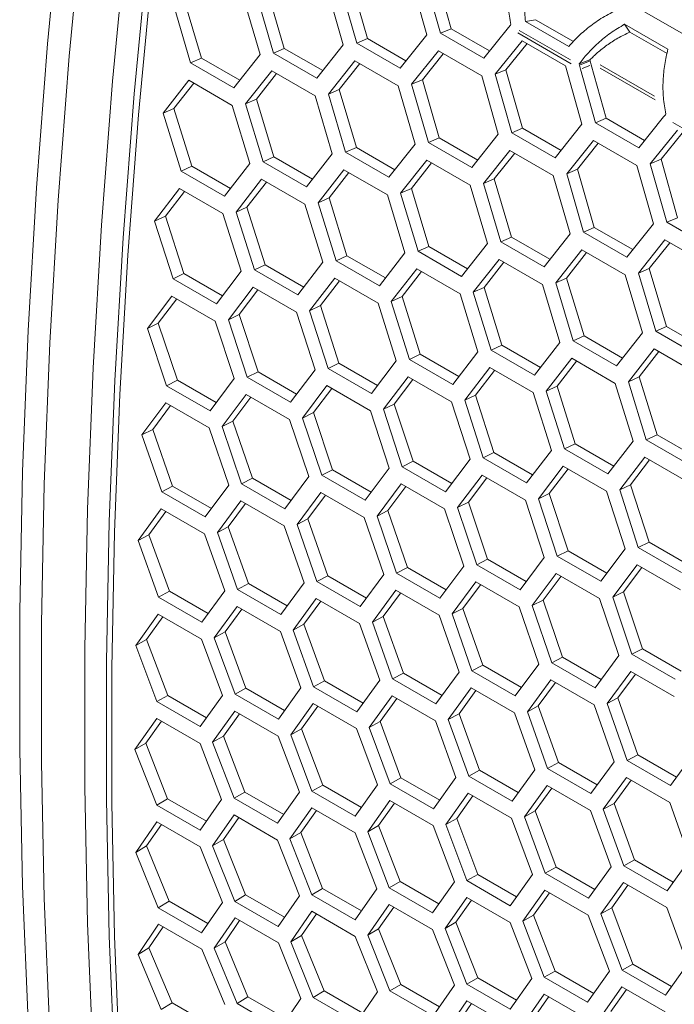
# Model space of a CAD drawing. Units: millimetres. Extents: x 11 to 403, y 11 to 287.
# Drawn here: x 297 to 303, y 96 to 106 of the extents above; entities that cross this region are included whole.
import ezdxf

# ---------------------------------------------------------------- set-up
doc = ezdxf.new("R2010")
doc.units = ezdxf.units.MM
doc.linetypes.add('PHANTOM', pattern=[12.7, 6.35, -1.27, 1.27, -1.27, 1.27, -1.27])

msp = doc.modelspace()

# ---------------------------------------------------------------- linework, layer by layer
at = {"color": 7, "linetype": 'Continuous', "lineweight": 15}
for p, q in [((300.97157, 105.93463), (300.81218, 106.50789)), ((301.06341, 106.51774), (301.20899, 105.99393)), ((300.15331, 105.83662), (299.99073, 106.40855)), ((300.12304, 106.42448), (300.28511, 105.85233)), ((300.22807, 106.46799), (300.39024, 105.8968)), ((300.95851, 106.47528), (301.10399, 105.9506)), ((299.33886, 105.74023), (299.17308, 106.3108)), ((299.30478, 106.32647), (299.47004, 105.75567)), ((299.40993, 106.37112), (299.57529, 105.80127)), ((298.49033, 106.23007), (298.65879, 105.66067)), ((298.5956, 106.27585), (298.76415, 105.7074)), ((303.05771, 106.18479), (303.48198, 105.93987)), ((301.77098, 106.00626), (301.78887, 106.0283)), ((301.78887, 106.0283), (301.79381, 106.03525)), ((301.93615, 106.0653), (302.0362, 106.0824)), ((301.93615, 106.0653), (302.36042, 105.82038)), ((302.0362, 106.0824), (302.40641, 105.86868)), ((303.33143, 105.79367), (302.90717, 106.03859)), ((302.90717, 106.03859), (302.95826, 105.96075)), ((300.70938, 105.60741), (300.97157, 105.93463)), ((301.10399, 105.9506), (301.20899, 105.99393)), ((301.10399, 105.9506), (301.52825, 105.70568)), ((301.20899, 105.99393), (301.58551, 105.77657)), ((301.52825, 105.70568), (301.77098, 106.00626)), ((303.32228, 105.75061), (302.95826, 105.96075)), ((299.89431, 105.51075), (300.15331, 105.83662)), ((300.28511, 105.85233), (300.39024, 105.8968)), ((300.28511, 105.85233), (300.70938, 105.60741)), ((300.39024, 105.8968), (300.76699, 105.67931)), ((301.90566, 105.87664), (301.64079, 105.5483)), ((301.95372, 105.84889), (301.74581, 105.59182)), ((302.32992, 105.63171), (301.90566, 105.87664)), ((299.08305, 105.41575), (299.33886, 105.74023)), ((299.47004, 105.75567), (299.57529, 105.80127)), ((299.47004, 105.75567), (299.89431, 105.51075)), ((299.57529, 105.80127), (299.95225, 105.58366)), ((301.0842, 105.7773), (300.82252, 105.45029)), ((301.13204, 105.74969), (300.92767, 105.49494)), ((301.50847, 105.53238), (301.0842, 105.7773)), ((298.65879, 105.66067), (298.76415, 105.7074)), ((298.65879, 105.66067), (299.08305, 105.41575)), ((298.76415, 105.7074), (299.14132, 105.48966)), ((300.26656, 105.67955), (300.00807, 105.3539)), ((300.31417, 105.65206), (300.11334, 105.39968)), ((300.69082, 105.43463), (300.26656, 105.67955)), ((302.48931, 105.05846), (302.32992, 105.63171)), ((302.46303, 105.64892), (302.56766, 105.68927)), ((302.46303, 105.64892), (302.46566, 105.6376)), ((302.57056, 105.68005), (302.46566, 105.6376)), ((302.46566, 105.6376), (302.47625, 105.59911)), ((302.56766, 105.68927), (302.57056, 105.68005)), ((302.57056, 105.68005), (302.58116, 105.64157)), ((302.58116, 105.64157), (302.72673, 105.11776)), ((299.45272, 105.58342), (299.19743, 105.25917)), ((299.50012, 105.55605), (299.30281, 105.30608)), ((299.87698, 105.3385), (299.45272, 105.58342)), ((301.64079, 105.5483), (301.74581, 105.59182)), ((301.64079, 105.5483), (301.80285, 104.97616)), ((301.74581, 105.59182), (301.90798, 105.02062)), ((302.47625, 105.59911), (302.62173, 105.07443)), ((298.6427, 105.48896), (298.39061, 105.16613)), ((298.68989, 105.46171), (298.49609, 105.21417)), ((299.06696, 105.24404), (298.6427, 105.48896)), ((300.82252, 105.45029), (300.92767, 105.49494)), ((300.82252, 105.45029), (300.98778, 104.8795)), ((300.92767, 105.49494), (301.09304, 104.9251)), ((301.67105, 104.96045), (301.50847, 105.53238)), ((300.00807, 105.3539), (300.11334, 105.39968)), ((300.00807, 105.3539), (300.17653, 104.7845)), ((300.11334, 105.39968), (300.28189, 104.83122)), ((300.8566, 104.86406), (300.69082, 105.43463)), ((299.19743, 105.25917), (299.30281, 105.30608)), ((299.19743, 105.25917), (299.36909, 104.69119)), ((299.30281, 105.30608), (299.47456, 104.73904)), ((300.04596, 104.76932), (299.87698, 105.3385)), ((298.39061, 105.16613), (298.49609, 105.21417)), ((298.39061, 105.16613), (298.56548, 104.59961)), ((298.49609, 105.21417), (298.67104, 104.64859)), ((299.23914, 104.67629), (299.06696, 105.24404)), ((303.28872, 105.13008), (303.30661, 105.15213)), ((303.30661, 105.15213), (303.31155, 105.15908)), ((302.22712, 104.73124), (302.48931, 105.05846)), ((302.62173, 105.07443), (302.72673, 105.11776)), ((302.62173, 105.07443), (303.04599, 104.8295)), ((302.72673, 105.11776), (303.10325, 104.9004)), ((303.04599, 104.8295), (303.28872, 105.13008)), ((301.41205, 104.63458), (301.67105, 104.96045)), ((301.80285, 104.97616), (301.90798, 105.02062)), ((301.80285, 104.97616), (302.22712, 104.73124)), ((301.90798, 105.02062), (302.28473, 104.80313)), ((303.4234, 105.00046), (303.15853, 104.67213)), ((303.47146, 104.97272), (303.26355, 104.71564)), ((300.60079, 104.53957), (300.8566, 104.86406)), ((300.98778, 104.8795), (301.09304, 104.9251)), ((300.98778, 104.8795), (301.41205, 104.63458)), ((301.09304, 104.9251), (301.47, 104.70749)), ((302.60195, 104.90113), (302.34026, 104.57412)), ((302.64978, 104.87351), (302.44541, 104.61877)), ((303.02621, 104.65621), (302.60195, 104.90113)), ((299.79336, 104.44626), (300.04596, 104.76932)), ((300.17653, 104.7845), (300.28189, 104.83122)), ((300.17653, 104.7845), (300.60079, 104.53957)), ((300.28189, 104.83122), (300.65906, 104.61349)), ((301.7843, 104.80338), (301.52581, 104.47773)), ((301.83192, 104.77589), (301.63108, 104.52351)), ((302.20856, 104.55845), (301.7843, 104.80338)), ((298.98974, 104.35469), (299.23914, 104.67629)), ((299.36909, 104.69119), (299.47456, 104.73904)), ((299.36909, 104.69119), (299.79336, 104.44626)), ((299.47456, 104.73904), (299.85194, 104.52118)), ((300.97046, 104.70725), (300.71517, 104.38299)), ((301.01786, 104.67988), (300.82055, 104.4299)), ((301.39472, 104.46232), (300.97046, 104.70725)), ((303.15853, 104.67213), (303.26355, 104.71564)), ((303.15853, 104.67213), (303.32059, 104.09998)), ((303.26355, 104.71564), (303.42573, 104.14445)), ((298.56548, 104.59961), (298.67104, 104.64859)), ((298.56548, 104.59961), (298.98974, 104.35469)), ((298.67104, 104.64859), (299.04862, 104.43061)), ((300.16044, 104.61278), (299.90835, 104.28996)), ((300.20763, 104.58554), (300.01383, 104.33799)), ((300.5847, 104.36786), (300.16044, 104.61278)), ((302.34026, 104.57412), (302.44541, 104.61877)), ((302.34026, 104.57412), (302.50553, 104.00333)), ((302.44541, 104.61877), (302.61078, 104.04893)), ((303.18879, 104.08428), (303.02621, 104.65621)), ((299.35423, 104.52003), (299.10536, 104.19867)), ((299.40123, 104.4929), (299.21093, 104.24782)), ((299.7785, 104.27511), (299.35423, 104.52003)), ((301.52581, 104.47773), (301.63108, 104.52351)), ((301.52581, 104.47773), (301.69427, 103.90832)), ((301.63108, 104.52351), (301.79963, 103.95505)), ((302.37434, 103.98788), (302.20856, 104.55845)), ((298.55185, 104.42902), (298.30618, 104.10915)), ((298.59865, 104.40201), (298.41184, 104.15943)), ((298.97612, 104.1841), (298.55185, 104.42902)), ((300.71517, 104.38299), (300.82055, 104.4299)), ((300.71517, 104.38299), (300.88684, 103.81501)), ((300.82055, 104.4299), (300.9923, 103.86287)), ((301.5637, 103.89315), (301.39472, 104.46232)), ((299.90835, 104.28996), (300.01383, 104.33799)), ((299.90835, 104.28996), (300.08322, 103.72343)), ((300.01383, 104.33799), (300.18878, 103.77241)), ((300.75688, 103.80011), (300.5847, 104.36786)), ((299.10536, 104.19867), (299.21093, 104.24782)), ((299.10536, 104.19867), (299.28343, 103.63363)), ((299.21093, 104.24782), (299.38908, 103.68373)), ((299.95388, 103.70882), (299.7785, 104.27511)), ((298.30618, 104.10915), (298.41184, 104.15943)), ((298.30618, 104.10915), (298.48747, 103.54565)), ((298.41184, 104.15943), (298.5932, 103.59686)), ((299.15471, 103.61931), (298.97612, 104.1841)), ((303.32059, 104.09998), (303.42573, 104.14445)), ((303.32059, 104.09998), (303.74486, 103.85506)), ((302.50553, 104.00333), (302.61078, 104.04893)), ((302.50553, 104.00333), (302.92979, 103.75841)), ((302.61078, 104.04893), (302.98774, 103.83131)), ((302.92979, 103.75841), (303.18879, 104.08428)), ((301.69427, 103.90832), (301.79963, 103.95505)), ((301.69427, 103.90832), (302.11854, 103.6634)), ((301.79963, 103.95505), (302.17681, 103.73731)), ((302.11854, 103.6634), (302.37434, 103.98788)), ((303.30204, 103.9272), (303.04355, 103.60155)), ((303.34966, 103.89971), (303.14882, 103.64733)), ((303.7263, 103.68228), (303.30204, 103.9272)), ((300.88684, 103.81501), (300.9923, 103.86287)), ((300.88684, 103.81501), (301.3111, 103.57009)), ((300.9923, 103.86287), (301.36968, 103.64501)), ((301.3111, 103.57009), (301.5637, 103.89315)), ((302.4882, 103.83107), (302.23291, 103.50682)), ((302.53561, 103.80371), (302.33829, 103.55373)), ((302.91246, 103.58615), (302.4882, 103.83107)), ((299.7077, 103.38871), (299.95388, 103.70882)), ((300.08322, 103.72343), (300.18878, 103.77241)), ((300.08322, 103.72343), (300.50749, 103.47851)), ((300.18878, 103.77241), (300.56636, 103.55444)), ((300.50749, 103.47851), (300.75688, 103.80011)), ((301.67818, 103.73661), (301.42609, 103.41379)), ((301.72537, 103.70937), (301.53157, 103.46182)), ((302.10244, 103.49169), (301.67818, 103.73661)), ((298.91174, 103.30072), (299.15471, 103.61931)), ((299.28343, 103.63363), (299.38908, 103.68373)), ((299.28343, 103.63363), (299.7077, 103.38871)), ((299.38908, 103.68373), (299.76686, 103.46564)), ((300.87198, 103.64386), (300.6231, 103.32249)), ((300.91897, 103.61673), (300.72867, 103.37165)), ((301.29624, 103.39893), (300.87198, 103.64386)), ((303.04355, 103.60155), (303.14882, 103.64733)), ((303.14882, 103.64733), (303.31737, 103.07888)), ((298.48747, 103.54565), (298.5932, 103.59686)), ((298.48747, 103.54565), (298.91174, 103.30072)), ((298.5932, 103.59686), (298.97117, 103.37865)), ((300.0696, 103.55285), (299.82393, 103.23298)), ((300.11639, 103.52583), (299.92958, 103.28326)), ((300.49386, 103.30792), (300.0696, 103.55285)), ((302.23291, 103.50682), (302.33829, 103.55373)), ((302.33829, 103.55373), (302.51004, 102.98669)), ((303.08144, 103.01697), (302.91246, 103.58615)), ((303.04355, 103.60155), (303.21201, 103.03215)), ((299.27104, 103.46363), (299.02858, 103.14529)), ((299.31764, 103.43673), (299.13432, 103.19668)), ((299.69531, 103.2187), (299.27104, 103.46363)), ((301.42609, 103.41379), (301.53157, 103.46182)), ((301.53157, 103.46182), (301.70652, 102.89624)), ((302.27462, 102.92394), (302.10244, 103.49169)), ((302.23291, 103.50682), (302.40458, 102.93884)), ((298.47632, 103.37623), (298.23707, 103.05946)), ((298.52272, 103.34944), (298.34288, 103.11196)), ((298.90058, 103.13131), (298.47632, 103.37623)), ((300.6231, 103.32249), (300.72867, 103.37165)), ((300.6231, 103.32249), (300.80117, 102.75746)), ((300.72867, 103.37165), (300.90682, 102.80755)), ((301.47163, 102.83265), (301.29624, 103.39893)), ((301.42609, 103.41379), (301.60096, 102.84726)), ((299.82393, 103.23298), (299.92958, 103.28326)), ((299.82393, 103.23298), (300.00521, 102.66947)), ((299.92958, 103.28326), (300.11094, 102.72068)), ((300.67245, 102.74313), (300.49386, 103.30792)), ((299.0856, 102.56962), (298.90058, 103.13131)), ((299.02858, 103.14529), (299.13432, 103.19668)), ((299.02858, 103.14529), (299.21308, 102.58334)), ((299.13432, 103.19668), (299.31888, 102.63566)), ((299.87711, 102.65544), (299.69531, 103.2187)), ((298.23707, 103.05946), (298.34288, 103.11196)), ((298.23707, 103.05946), (298.42479, 102.49911)), ((298.34288, 103.11196), (298.53064, 102.55253)), ((303.21201, 103.03215), (303.31737, 103.07888)), ((303.21201, 103.03215), (303.63628, 102.78723)), ((303.31737, 103.07888), (303.69455, 102.86114)), ((302.40458, 102.93884), (302.51004, 102.98669)), ((302.40458, 102.93884), (302.82884, 102.69392)), ((302.51004, 102.98669), (302.88742, 102.76884)), ((302.82884, 102.69392), (303.08144, 103.01697)), ((301.60096, 102.84726), (301.70652, 102.89624)), ((301.60096, 102.84726), (302.02523, 102.60234)), ((301.70652, 102.89624), (302.08411, 102.67826)), ((302.02523, 102.60234), (302.27462, 102.92394)), ((303.19592, 102.86044), (302.94384, 102.53761)), ((303.62018, 102.61552), (303.19592, 102.86044)), ((300.42948, 102.42455), (300.67245, 102.74313)), ((300.80117, 102.75746), (300.90682, 102.80755)), ((300.80117, 102.75746), (301.22544, 102.51254)), ((300.90682, 102.80755), (301.2846, 102.58947)), ((301.22544, 102.51254), (301.47163, 102.83265)), ((302.38972, 102.76768), (302.14084, 102.44632)), ((302.43671, 102.74055), (302.24641, 102.49548)), ((302.81398, 102.52276), (302.38972, 102.76768)), ((303.24312, 102.83319), (303.04932, 102.58565)), ((299.63735, 102.33842), (299.87711, 102.65544)), ((300.00521, 102.66947), (300.11094, 102.72068)), ((300.00521, 102.66947), (300.42948, 102.42455)), ((300.11094, 102.72068), (300.48891, 102.50248)), ((301.58734, 102.67667), (301.34167, 102.35681)), ((301.63413, 102.64966), (301.44733, 102.40708)), ((302.0116, 102.43175), (301.58734, 102.67667)), ((298.42479, 102.49911), (298.53064, 102.55253)), ((298.53064, 102.55253), (298.909, 102.33412)), ((298.84905, 102.25418), (299.0856, 102.56962)), ((299.21308, 102.58334), (299.31888, 102.63566)), ((299.21308, 102.58334), (299.63735, 102.33842)), ((299.31888, 102.63566), (299.69704, 102.41735)), ((300.78878, 102.58745), (300.54632, 102.26912)), ((300.83538, 102.56055), (300.65206, 102.32051)), ((301.21305, 102.34253), (300.78878, 102.58745)), ((302.94384, 102.53761), (303.04932, 102.58565)), ((303.04932, 102.58565), (303.22426, 102.02007)), ((298.42479, 102.49911), (298.84905, 102.25418)), ((299.99406, 102.50006), (299.75481, 102.18329)), ((300.04046, 102.47327), (299.86062, 102.23579)), ((300.41832, 102.25514), (299.99406, 102.50006)), ((302.14084, 102.44632), (302.24641, 102.49548)), ((302.24641, 102.49548), (302.42456, 101.93138)), ((302.98937, 101.95647), (302.81398, 102.52276)), ((302.94384, 102.53761), (303.1187, 101.97109)), ((299.20317, 102.41454), (298.96714, 102.09936)), ((299.24939, 102.38785), (299.073, 102.15297)), ((299.62743, 102.16961), (299.20317, 102.41454)), ((301.34167, 102.35681), (301.44733, 102.40708)), ((301.34167, 102.35681), (301.52295, 101.7933)), ((301.44733, 102.40708), (301.62868, 101.84451)), ((302.1902, 101.86696), (302.0116, 102.43175)), ((302.14084, 102.44632), (302.31891, 101.88129)), ((298.41611, 102.33092), (298.1833, 102.01738)), ((298.46215, 102.30434), (298.28922, 102.07209)), ((298.84037, 102.086), (298.41611, 102.33092)), ((300.54632, 102.26912), (300.65206, 102.32051)), ((300.54632, 102.26912), (300.73082, 101.70717)), ((300.65206, 102.32051), (300.83662, 101.75949)), ((301.39485, 101.77927), (301.21305, 102.34253)), ((299.81566, 101.60952), (299.62743, 102.16961)), ((299.75481, 102.18329), (299.86062, 102.23579)), ((299.75481, 102.18329), (299.94253, 101.62293)), ((299.86062, 102.23579), (300.04839, 101.67636)), ((300.60334, 101.69344), (300.41832, 102.25514)), ((298.1833, 102.01738), (298.28922, 102.07209)), ((298.28922, 102.07209), (298.4834, 101.51594)), ((299.03182, 101.52754), (298.84037, 102.086)), ((298.96714, 102.09936), (299.073, 102.15297)), ((298.96714, 102.09936), (299.15807, 101.54063)), ((299.073, 102.15297), (299.26398, 101.59516)), ((298.1833, 102.01738), (298.37745, 101.46031)), ((303.1187, 101.97109), (303.22426, 102.02007)), ((303.1187, 101.97109), (303.54297, 101.72617)), ((303.22426, 102.02007), (303.60185, 101.80209)), ((302.31891, 101.88129), (302.42456, 101.93138)), ((302.31891, 101.88129), (302.74318, 101.63636)), ((302.42456, 101.93138), (302.80234, 101.71329)), ((302.74318, 101.63636), (302.98937, 101.95647)), ((301.15509, 101.46225), (301.39485, 101.77927)), ((301.52295, 101.7933), (301.62868, 101.84451)), ((301.52295, 101.7933), (301.94722, 101.54838)), ((301.62868, 101.84451), (302.00665, 101.62631)), ((301.94722, 101.54838), (302.1902, 101.86696)), ((303.10508, 101.8005), (302.85941, 101.48063)), ((303.52934, 101.55558), (303.10508, 101.8005)), ((300.36679, 101.37801), (300.60334, 101.69344)), ((300.73082, 101.70717), (300.83662, 101.75949)), ((300.73082, 101.70717), (301.15509, 101.46225)), ((300.83662, 101.75949), (301.21479, 101.54118)), ((302.30652, 101.71128), (302.06407, 101.39294)), ((302.35312, 101.68438), (302.1698, 101.44433)), ((302.73079, 101.46636), (302.30652, 101.71128)), ((303.15187, 101.77349), (302.96507, 101.53091)), ((299.15807, 101.54063), (299.26398, 101.59516)), ((299.26398, 101.59516), (299.64251, 101.37664)), ((299.58233, 101.29571), (299.81566, 101.60952)), ((299.94253, 101.62293), (300.04839, 101.67636)), ((299.94253, 101.62293), (300.36679, 101.37801)), ((300.04839, 101.67636), (300.42674, 101.45794)), ((301.5118, 101.62389), (301.27255, 101.30711)), ((301.55821, 101.5971), (301.37836, 101.35962)), ((301.93606, 101.37896), (301.5118, 101.62389)), ((298.37745, 101.46031), (298.4834, 101.51594)), ((298.4834, 101.51594), (298.86211, 101.29732)), ((298.80171, 101.21539), (299.03182, 101.52754)), ((299.15807, 101.54063), (299.58233, 101.29571)), ((300.72091, 101.53836), (300.48488, 101.22319)), ((300.76713, 101.51168), (300.59074, 101.2768)), ((301.14517, 101.29344), (300.72091, 101.53836)), ((302.85941, 101.48063), (302.96507, 101.53091)), ((302.96507, 101.53091), (303.14642, 100.96834)), ((298.37745, 101.46031), (298.80171, 101.21539)), ((299.93385, 101.45475), (299.70104, 101.14121)), ((299.97989, 101.42817), (299.80696, 101.19592)), ((300.35811, 101.20983), (299.93385, 101.45475)), ((302.06407, 101.39294), (302.1698, 101.44433)), ((302.06407, 101.39294), (302.24857, 100.83099)), ((302.1698, 101.44433), (302.35436, 100.88332)), ((302.91259, 100.9031), (302.73079, 101.46636)), ((302.85941, 101.48063), (303.0407, 100.91713)), ((299.15063, 101.37308), (298.92103, 101.06121)), ((299.19649, 101.34661), (299.027, 101.11701)), ((299.57489, 101.12816), (299.15063, 101.37308)), ((301.27255, 101.30711), (301.37836, 101.35962)), ((301.27255, 101.30711), (301.46027, 100.74676)), ((301.37836, 101.35962), (301.56613, 100.80019)), ((302.12108, 100.81727), (301.93606, 101.37896)), ((298.37125, 101.29341), (298.14487, 100.98323)), ((298.41694, 101.26703), (298.25087, 101.04013)), ((298.79551, 101.04848), (298.37125, 101.29341)), ((300.54957, 100.65136), (300.35811, 101.20983)), ((300.48488, 101.22319), (300.59074, 101.2768)), ((300.48488, 101.22319), (300.67581, 100.66446)), ((300.59074, 101.2768), (300.78172, 100.71899)), ((301.33341, 100.73334), (301.14517, 101.29344)), ((298.92103, 101.06121), (299.027, 101.11701)), ((299.027, 101.11701), (299.2244, 100.56255)), ((299.76956, 100.57136), (299.57489, 101.12816)), ((299.70104, 101.14121), (299.80696, 101.19592)), ((299.70104, 101.14121), (299.89519, 100.58414)), ((299.80696, 101.19592), (300.00115, 100.63977)), ((298.14487, 100.98323), (298.25087, 101.04013)), ((298.25087, 101.04013), (298.45149, 100.48739)), ((298.9934, 100.49338), (298.79551, 101.04848)), ((298.92103, 101.06121), (299.11841, 100.50583)), ((298.14487, 100.98323), (298.34546, 100.42958)), ((303.0407, 100.91713), (303.14642, 100.96834)), ((303.0407, 100.91713), (303.46496, 100.6722)), ((303.14642, 100.96834), (303.5244, 100.75013)), ((301.88453, 100.50184), (302.12108, 100.81727)), ((302.24857, 100.83099), (302.35436, 100.88332)), ((302.24857, 100.83099), (302.67283, 100.58607)), ((302.35436, 100.88332), (302.73253, 100.66501)), ((302.67283, 100.58607), (302.91259, 100.9031)), ((300.67581, 100.66446), (300.78172, 100.71899)), ((300.78172, 100.71899), (301.16025, 100.50047)), ((301.10007, 100.41954), (301.33341, 100.73334)), ((301.46027, 100.74676), (301.56613, 100.80019)), ((301.46027, 100.74676), (301.88453, 100.50184)), ((301.56613, 100.80019), (301.94448, 100.58177)), ((303.02954, 100.74771), (302.7903, 100.43094)), ((303.07595, 100.72092), (302.8961, 100.48344)), ((303.4538, 100.50279), (303.02954, 100.74771)), ((299.89519, 100.58414), (300.00115, 100.63977)), ((300.00115, 100.63977), (300.37985, 100.42114)), ((300.31945, 100.33921), (300.54957, 100.65136)), ((300.67581, 100.66446), (301.10007, 100.41954)), ((302.23865, 100.66219), (302.00262, 100.34702)), ((302.28487, 100.63551), (302.10849, 100.40062)), ((302.66291, 100.41727), (302.23865, 100.66219)), ((299.11841, 100.50583), (299.2244, 100.56255)), ((299.2244, 100.56255), (299.60328, 100.34383)), ((299.54267, 100.26091), (299.76956, 100.57136)), ((299.89519, 100.58414), (300.31945, 100.33921)), ((301.45159, 100.57857), (301.21878, 100.26503)), ((301.49763, 100.552), (301.3247, 100.31974)), ((301.87585, 100.33365), (301.45159, 100.57857)), ((298.34546, 100.42958), (298.45149, 100.48739)), ((298.34546, 100.42958), (298.76973, 100.18466)), ((298.45149, 100.48739), (298.83053, 100.26858)), ((298.76973, 100.18466), (298.9934, 100.49338)), ((299.11841, 100.50583), (299.54267, 100.26091)), ((300.66837, 100.49691), (300.43878, 100.18503)), ((300.71423, 100.47043), (300.54474, 100.24084)), ((301.09263, 100.25199), (300.66837, 100.49691)), ((302.7903, 100.43094), (302.8961, 100.48344)), ((302.7903, 100.43094), (302.97801, 99.87059)), ((302.8961, 100.48344), (303.08387, 99.92401)), ((299.11344, 100.33958), (298.89029, 100.03114)), ((299.53771, 100.09466), (299.11344, 100.33958)), ((299.88899, 100.41723), (299.66261, 100.10705)), ((299.93468, 100.39086), (299.76861, 100.16396)), ((300.31325, 100.17231), (299.88899, 100.41723)), ((302.06731, 99.77519), (301.87585, 100.33365)), ((302.00262, 100.34702), (302.10849, 100.40062)), ((302.00262, 100.34702), (302.19355, 99.78829)), ((302.10849, 100.40062), (302.29946, 99.84282)), ((302.85115, 99.85717), (302.66291, 100.41727)), ((298.34174, 100.26401), (298.12181, 99.95732)), ((298.38711, 100.23782), (298.22786, 100.0164)), ((298.76601, 100.01908), (298.34174, 100.26401)), ((299.15897, 100.3133), (298.99632, 100.08913)), ((300.43878, 100.18503), (300.54474, 100.24084)), ((300.54474, 100.24084), (300.74214, 99.68638)), ((301.2873, 99.69519), (301.09263, 100.25199)), ((301.21878, 100.26503), (301.3247, 100.31974)), ((301.21878, 100.26503), (301.41293, 99.70796)), ((301.3247, 100.31974), (301.51889, 99.76359)), ((299.66261, 100.10705), (299.76861, 100.16396)), ((299.76861, 100.16396), (299.96923, 99.61122)), ((300.51114, 99.61721), (300.31325, 100.17231)), ((300.43878, 100.18503), (300.63615, 99.62966)), ((298.89029, 100.03114), (298.99632, 100.08913)), ((298.99632, 100.08913), (299.20015, 99.53815)), ((299.73882, 99.54129), (299.53771, 100.09466)), ((299.66261, 100.10705), (299.86321, 99.5534)), ((298.12181, 99.95732), (298.22786, 100.0164)), ((298.12181, 99.95732), (298.32885, 99.40723)), ((298.22786, 100.0164), (298.43491, 99.46721)), ((298.97034, 99.46748), (298.76601, 100.01908)), ((298.89029, 100.03114), (299.09411, 99.47925)), ((302.61782, 99.54336), (302.85115, 99.85717)), ((302.97801, 99.87059), (303.08387, 99.92401)), ((302.97801, 99.87059), (303.40227, 99.62566)), ((303.08387, 99.92401), (303.46222, 99.7056)), ((301.41293, 99.70796), (301.51889, 99.76359)), ((301.51889, 99.76359), (301.89759, 99.54497)), ((301.83719, 99.46304), (302.06731, 99.77519)), ((302.19355, 99.78829), (302.29946, 99.84282)), ((302.19355, 99.78829), (302.61782, 99.54336)), ((302.29946, 99.84282), (302.67799, 99.6243)), ((300.63615, 99.62966), (300.74214, 99.68638)), ((300.74214, 99.68638), (301.12102, 99.46766)), ((301.06041, 99.38473), (301.2873, 99.69519)), ((301.41293, 99.70796), (301.83719, 99.46304)), ((302.96933, 99.7024), (302.73652, 99.38886)), ((303.01537, 99.67582), (302.84244, 99.44357)), ((303.3936, 99.45748), (302.96933, 99.7024)), ((299.86321, 99.5534), (299.96923, 99.61122)), ((299.96923, 99.61122), (300.34827, 99.3924)), ((300.28747, 99.30848), (300.51114, 99.61721)), ((300.63615, 99.62966), (301.06041, 99.38473)), ((302.18611, 99.62074), (301.95652, 99.30886)), ((302.23197, 99.59426), (302.06248, 99.36467)), ((302.61037, 99.37581), (302.18611, 99.62074)), ((298.32885, 99.40723), (298.43491, 99.46721)), ((298.43491, 99.46721), (298.81426, 99.24821)), ((298.75312, 99.1623), (298.97034, 99.46748)), ((299.09411, 99.47925), (299.20015, 99.53815)), ((299.09411, 99.47925), (299.51837, 99.23433)), ((299.20015, 99.53815), (299.57935, 99.31924)), ((299.51837, 99.23433), (299.73882, 99.54129)), ((299.86321, 99.5534), (300.28747, 99.30848)), ((300.63119, 99.46341), (300.40803, 99.15497)), ((301.05545, 99.21849), (300.63119, 99.46341)), ((301.40673, 99.54106), (301.18035, 99.23088)), ((301.45242, 99.51468), (301.28636, 99.28778)), ((301.83099, 99.29614), (301.40673, 99.54106)), ((298.32885, 99.40723), (298.75312, 99.1623)), ((299.85948, 99.38783), (299.63956, 99.08115)), ((300.28375, 99.14291), (299.85948, 99.38783)), ((300.67671, 99.43713), (300.51406, 99.21296)), ((302.80505, 98.81901), (302.61037, 99.37581)), ((302.73652, 99.38886), (302.84244, 99.44357)), ((302.73652, 99.38886), (302.93067, 98.83179)), ((302.84244, 99.44357), (303.03663, 98.88742)), ((299.09163, 99.31436), (298.87492, 99.00948)), ((299.13684, 99.28826), (298.98098, 99.06963)), ((299.51589, 99.06944), (299.09163, 99.31436)), ((299.90485, 99.36164), (299.7456, 99.14023)), ((301.18035, 99.23088), (301.28636, 99.28778)), ((301.28636, 99.28778), (301.48697, 98.73505)), ((302.02888, 98.74104), (301.83099, 99.29614)), ((301.95652, 99.30886), (302.06248, 99.36467)), ((301.95652, 99.30886), (302.15389, 98.75348)), ((302.06248, 99.36467), (302.25988, 98.81021)), ((298.32761, 99.24304), (298.11413, 98.93998)), ((298.37267, 99.21702), (298.22019, 99.00121)), ((298.75187, 98.99811), (298.32761, 99.24304)), ((300.40803, 99.15497), (300.51406, 99.21296)), ((300.51406, 99.21296), (300.7179, 98.66197)), ((301.25656, 98.66512), (301.05545, 99.21849)), ((301.18035, 99.23088), (301.38095, 98.67723)), ((299.63956, 99.08115), (299.7456, 99.14023)), ((299.63956, 99.08115), (299.84659, 98.53105)), ((299.7456, 99.14023), (299.95265, 98.59103)), ((300.48808, 98.59131), (300.28375, 99.14291)), ((300.40803, 99.15497), (300.61185, 98.60308)), ((298.11413, 98.93998), (298.22019, 99.00121)), ((298.22019, 99.00121), (298.43367, 98.4557)), ((298.96265, 98.45014), (298.75187, 98.99811)), ((298.87492, 99.00948), (298.98098, 99.06963)), ((298.87492, 99.00948), (299.08518, 98.4612)), ((298.98098, 99.06963), (299.19125, 98.52226)), ((299.72345, 98.51963), (299.51589, 99.06944)), ((298.11413, 98.93998), (298.32761, 98.39357)), ((302.93067, 98.83179), (303.03663, 98.88742)), ((303.03663, 98.88742), (303.41533, 98.6688)), ((303.35493, 98.58687), (303.58505, 98.89902)), ((302.15389, 98.75348), (302.25988, 98.81021)), ((302.25988, 98.81021), (302.63876, 98.59149)), ((302.57815, 98.50856), (302.80505, 98.81901)), ((302.93067, 98.83179), (303.35493, 98.58687)), ((301.38095, 98.67723), (301.48697, 98.73505)), ((301.48697, 98.73505), (301.86601, 98.51623)), ((301.80521, 98.43231), (302.02888, 98.74104)), ((302.15389, 98.75348), (302.57815, 98.50856)), ((300.61185, 98.60308), (300.7179, 98.66197)), ((300.61185, 98.60308), (301.03611, 98.35815)), ((300.7179, 98.66197), (301.09709, 98.44307)), ((301.03611, 98.35815), (301.25656, 98.66512)), ((301.38095, 98.67723), (301.80521, 98.43231)), ((302.92447, 98.66489), (302.6981, 98.35471)), ((302.97016, 98.63851), (302.8041, 98.41161)), ((303.34873, 98.41996), (302.92447, 98.66489)), ((299.08518, 98.4612), (299.19125, 98.52226)), ((299.19125, 98.52226), (299.57075, 98.30318)), ((299.50944, 98.21628), (299.72345, 98.51963)), ((299.84659, 98.53105), (299.95265, 98.59103)), ((299.84659, 98.53105), (300.27086, 98.28613)), ((299.95265, 98.59103), (300.33201, 98.37204)), ((300.27086, 98.28613), (300.48808, 98.59131)), ((301.37723, 98.51166), (301.1573, 98.20498)), ((301.80149, 98.26674), (301.37723, 98.51166)), ((302.14893, 98.58724), (301.92578, 98.27879)), ((302.19445, 98.56096), (302.0318, 98.33678)), ((302.57319, 98.34232), (302.14893, 98.58724)), ((298.32761, 98.39357), (298.43367, 98.4557)), ((298.43367, 98.4557), (298.81332, 98.23653)), ((298.75187, 98.14865), (298.96265, 98.45014)), ((299.08518, 98.4612), (299.50944, 98.21628)), ((300.60937, 98.43819), (300.39266, 98.1333)), ((300.65458, 98.41209), (300.49872, 98.19346)), ((301.03363, 98.19326), (300.60937, 98.43819)), ((301.42259, 98.48547), (301.26335, 98.26405)), ((302.6981, 98.35471), (302.8041, 98.41161)), ((302.8041, 98.41161), (303.00471, 97.85887)), ((303.54662, 97.86486), (303.34873, 98.41996)), ((298.32761, 98.39357), (298.75187, 98.14865)), ((299.84535, 98.36686), (299.63187, 98.06381)), ((299.89041, 98.34085), (299.73793, 98.12504)), ((300.26962, 98.12194), (299.84535, 98.36686)), ((301.92578, 98.27879), (302.0318, 98.33678)), ((302.0318, 98.33678), (302.23564, 97.7858)), ((302.7743, 97.78895), (302.57319, 98.34232)), ((302.6981, 98.35471), (302.89869, 97.80106)), ((298.32885, 98.23081), (298.12181, 97.93152)), ((298.75312, 97.98589), (298.32885, 98.23081)), ((299.08518, 98.29772), (298.87492, 97.99653)), ((299.13009, 98.27179), (298.98098, 98.05884)), ((299.50944, 98.0528), (299.08518, 98.29772)), ((301.1573, 98.20498), (301.26335, 98.26405)), ((301.26335, 98.26405), (301.47039, 97.71486)), ((302.00582, 97.71513), (301.80149, 98.26674)), ((301.92578, 98.27879), (302.12959, 97.7269)), ((298.37363, 98.20496), (298.22786, 97.99488)), ((299.63187, 98.06381), (299.73793, 98.12504)), ((299.73793, 98.12504), (299.95141, 97.57952)), ((300.4804, 97.57396), (300.26962, 98.12194)), ((300.39266, 98.1333), (300.49872, 98.19346)), ((300.39266, 98.1333), (300.60292, 97.58503)), ((300.49872, 98.19346), (300.70899, 97.64609)), ((301.24119, 97.64346), (301.03363, 98.19326)), ((301.1573, 98.20498), (301.36433, 97.65488)), ((298.87492, 97.99653), (298.98098, 98.05884)), ((298.98098, 98.05884), (299.19768, 97.51521)), ((299.72345, 97.50669), (299.50944, 98.0528)), ((299.63187, 98.06381), (299.84535, 97.5174)), ((298.12181, 97.93152), (298.22786, 97.99488)), ((298.12181, 97.93152), (298.34174, 97.38892)), ((298.22786, 97.99488), (298.44778, 97.45317)), ((298.97034, 97.44167), (298.75312, 97.98589)), ((298.87492, 97.99653), (299.09163, 97.45201)), ((302.89869, 97.80106), (303.00471, 97.85887)), ((303.00471, 97.85887), (303.38375, 97.64006)), ((303.32295, 97.55614), (303.54662, 97.86486)), ((302.12959, 97.7269), (302.23564, 97.7858)), ((302.23564, 97.7858), (302.61484, 97.56689)), ((302.55385, 97.48198), (302.7743, 97.78895)), ((302.89869, 97.80106), (303.32295, 97.55614)), ((300.60292, 97.58503), (300.70899, 97.64609)), ((300.70899, 97.64609), (301.08849, 97.42701)), ((301.02718, 97.34011), (301.24119, 97.64346)), ((301.36433, 97.65488), (301.47039, 97.71486)), ((301.36433, 97.65488), (301.7886, 97.40996)), ((301.47039, 97.71486), (301.84975, 97.49586)), ((301.7886, 97.40996), (302.00582, 97.71513)), ((302.12959, 97.7269), (302.55385, 97.48198)), ((302.89497, 97.63549), (302.67504, 97.3288)), ((303.31923, 97.39056), (302.89497, 97.63549)), ((299.84535, 97.5174), (299.95141, 97.57952)), ((299.95141, 97.57952), (300.33106, 97.36036)), ((300.26962, 97.27247), (300.4804, 97.57396)), ((300.60292, 97.58503), (301.02718, 97.34011)), ((302.12711, 97.56201), (301.9104, 97.25713)), ((302.17232, 97.53591), (302.01646, 97.31729)), ((302.55137, 97.31709), (302.12711, 97.56201)), ((302.94033, 97.6093), (302.78109, 97.38788)), ((298.34174, 97.38892), (298.44778, 97.45317)), ((298.44778, 97.45317), (298.82769, 97.23385)), ((298.76601, 97.14399), (298.97034, 97.44167)), ((299.09163, 97.45201), (299.19768, 97.51521)), ((299.09163, 97.45201), (299.51589, 97.20709)), ((299.19768, 97.51521), (299.57746, 97.29596)), ((299.51589, 97.20709), (299.72345, 97.50669)), ((299.84535, 97.5174), (300.26962, 97.27247)), ((301.36309, 97.49069), (301.14961, 97.18764)), ((301.40815, 97.46468), (301.25568, 97.24887)), ((301.78736, 97.24577), (301.36309, 97.49069)), ((298.34174, 97.38892), (298.76601, 97.14399)), ((299.84659, 97.35464), (299.63956, 97.05534)), ((300.27086, 97.10971), (299.84659, 97.35464)), ((300.60292, 97.42155), (300.39266, 97.12036)), ((300.64784, 97.39562), (300.49872, 97.18266)), ((301.02718, 97.17663), (300.60292, 97.42155)), ((302.67504, 97.3288), (302.78109, 97.38788)), ((302.78109, 97.38788), (302.98814, 96.83869)), ((303.52357, 96.83896), (303.31923, 97.39056)), ((299.09411, 97.28999), (298.89029, 96.99262)), ((299.13875, 97.26421), (298.99632, 97.05705)), ((299.51837, 97.04506), (299.09411, 97.28999)), ((299.89137, 97.32879), (299.7456, 97.11871)), ((301.14961, 97.18764), (301.25568, 97.24887)), ((301.25568, 97.24887), (301.46916, 96.70335)), ((301.9104, 97.25713), (302.01646, 97.31729)), ((301.9104, 97.25713), (302.12066, 96.70886)), ((302.01646, 97.31729), (302.22673, 96.76992)), ((302.75893, 96.76729), (302.55137, 97.31709)), ((302.67504, 97.3288), (302.88207, 96.77871)), ((298.34546, 97.22764), (298.14487, 96.93224)), ((298.38998, 97.20194), (298.25087, 96.99772)), ((298.76973, 96.98272), (298.34546, 97.22764)), ((300.39266, 97.12036), (300.49872, 97.18266)), ((300.49872, 97.18266), (300.71542, 96.63903)), ((301.24119, 96.63052), (301.02718, 97.17663)), ((301.14961, 97.18764), (301.36309, 96.64122)), ((301.99814, 96.69779), (301.78736, 97.24577)), ((298.89029, 96.99262), (298.99632, 97.05705)), ((298.99632, 97.05705), (299.21945, 96.51729)), ((299.63956, 97.05534), (299.7456, 97.11871)), ((299.63956, 97.05534), (299.85948, 96.51274)), ((299.7456, 97.11871), (299.96552, 96.577)), ((300.48808, 96.5655), (300.27086, 97.10971)), ((300.39266, 97.12036), (300.60937, 96.57584)), ((298.14487, 96.93224), (298.25087, 96.99772)), ((298.25087, 96.99772), (298.47722, 96.45995)), ((298.9934, 96.44239), (298.76973, 96.98272)), ((298.89029, 96.99262), (299.11344, 96.45198)), ((299.73882, 96.50278), (299.51837, 97.04506)), ((298.14487, 96.93224), (298.37125, 96.39358)), ((302.12066, 96.70886), (302.22673, 96.76992)), ((302.22673, 96.76992), (302.60623, 96.55083)), ((302.54493, 96.46394), (302.75893, 96.76729)), ((302.88207, 96.77871), (302.98814, 96.83869)), ((302.88207, 96.77871), (303.30634, 96.53378)), ((302.98814, 96.83869), (303.36749, 96.61969)), ((303.30634, 96.53378), (303.52357, 96.83896)), ((301.36309, 96.64122), (301.46916, 96.70335)), ((301.46916, 96.70335), (301.8488, 96.48419)), ((301.78736, 96.3963), (301.99814, 96.69779)), ((302.12066, 96.70886), (302.54493, 96.46394)), ((299.85948, 96.51274), (299.96552, 96.577)), ((299.96552, 96.577), (300.34543, 96.35768)), ((300.60937, 96.57584), (300.71542, 96.63903)), ((300.60937, 96.57584), (301.03363, 96.33091)), ((300.71542, 96.63903), (301.0952, 96.41979)), ((301.03363, 96.33091), (301.24119, 96.63052)), ((301.36309, 96.64122), (301.78736, 96.3963)), ((302.88083, 96.61452), (302.66735, 96.31146)), ((302.92589, 96.5885), (302.77342, 96.37269)), ((303.3051, 96.36959), (302.88083, 96.61452)), ((299.11344, 96.45198), (299.21945, 96.51729)), ((299.21945, 96.51729), (299.59949, 96.2979)), ((299.53771, 96.20705), (299.73882, 96.50278)), ((299.85948, 96.51274), (300.28375, 96.26782)), ((300.28375, 96.26782), (300.48808, 96.5655)), ((301.36433, 96.47846), (301.1573, 96.17917)), ((301.7886, 96.23354), (301.36433, 96.47846)), ((302.12066, 96.54538), (301.9104, 96.24419)), ((302.16558, 96.51945), (302.01646, 96.30649)), ((302.54493, 96.30045), (302.12066, 96.54538)), ((298.37125, 96.39358), (298.47722, 96.45995)), ((298.47722, 96.45995), (298.85738, 96.24048)), ((299.11344, 96.45198), (299.53771, 96.20705)), ((301.40911, 96.45261), (301.26335, 96.24254))]:
    msp.add_line(p, q, dxfattribs=at)
at = {"color": 8, "linetype": 'PHANTOM', "lineweight": 0}
for p, q in [((302.38501, 105.65179), (301.86223, 105.95358)), ((302.3781, 105.68815), (301.87643, 105.97775)), ((302.5657, 105.63531), (302.49171, 105.60537)), ((302.66704, 105.64152), (303.20011, 105.33379)), ((302.66908, 105.60798), (303.205, 105.29859)), ((303.90275, 104.77561), (303.37997, 105.07741))]:
    msp.add_line(p, q, dxfattribs=at)
at = {"color": 7, "linetype": 'Continuous', "lineweight": 15, "flags": 128}
for points in [[(297.55821, 91.18763), (297.39501, 92.43265), (297.25887, 93.69732), (297.14986, 94.98096), (297.06806, 96.28287), (297.0135, 97.60234), (296.98621, 98.93865), (296.98621, 100.29109), (297.0135, 101.65891), (297.06806, 103.04137), (297.14986, 104.43772), (297.25887, 105.84721), (297.39501, 107.26907), (297.55821, 108.70253)], [(297.77035, 91.06517), (297.60714, 92.31019), (297.471, 93.57486), (297.362, 94.8585), (297.28019, 96.16041), (297.22563, 97.47988), (297.19834, 98.81619), (297.19834, 100.16862), (297.22563, 101.53644), (297.28019, 102.91891), (297.362, 104.31526), (297.471, 105.72475), (297.60714, 107.14661), (297.77035, 108.58007)], [(297.77035, 91.06517), (297.60714, 92.31019), (297.471, 93.57486), (297.362, 94.8585), (297.28019, 96.16041), (297.22563, 97.47988), (297.19834, 98.81619), (297.19834, 100.16862), (297.22563, 101.53644), (297.28019, 102.91891), (297.362, 104.31526), (297.471, 105.72475), (297.60714, 107.14661), (297.77035, 108.58007)], [(298.19461, 90.82025), (298.0314, 92.06527), (297.89526, 93.32994), (297.78626, 94.61358), (297.70446, 95.91548), (297.6499, 97.23495), (297.62261, 98.57127), (297.62261, 99.9237), (297.6499, 101.29152), (297.70446, 102.67398), (297.78626, 104.07034), (297.89526, 105.47983), (298.0314, 106.90169), (298.19461, 108.33514)], [(298.19461, 90.82025), (298.0314, 92.06527), (297.89526, 93.32994), (297.78626, 94.61358), (297.70446, 95.91548), (297.6499, 97.23495), (297.62261, 98.57127), (297.62261, 99.9237), (297.6499, 101.29152), (297.70446, 102.67398), (297.78626, 104.07034), (297.89526, 105.47983), (298.0314, 106.90169), (298.19461, 108.33514)], [(298.40674, 90.69779), (298.24354, 91.94281), (298.10739, 93.20748), (297.99839, 94.49112), (297.91659, 95.79302), (297.86203, 97.11249), (297.83474, 98.44881), (297.83474, 99.80124), (297.86203, 101.16906), (297.91659, 102.55152), (297.99839, 103.94788), (298.10739, 105.35737), (298.24354, 106.77923), (298.40674, 108.21268)], [(298.43515, 90.84677), (298.27921, 92.06346), (298.14914, 93.29884), (298.04501, 94.55228), (297.96685, 95.82313), (297.91473, 97.11072), (297.88866, 98.41438), (297.88866, 99.73343), (297.91473, 101.06719), (297.96685, 102.41495), (298.04501, 103.77603), (298.14914, 105.14971), (298.27921, 106.53527), (298.43515, 107.93199)]]:
    msp.add_lwpolyline(points, dxfattribs=at)
at = {"color": 7, "linetype": 'Continuous', "lineweight": 15}
for points in [[(301.79381, 106.03525), (301.78403, 106.08904), (301.76446, 106.19661), (301.76332, 106.36228), (301.77894, 106.52392), (301.8021, 106.6212), (301.81369, 106.66984)], [(302.0092, 106.67853), (301.99483, 106.63445), (301.96609, 106.54629), (301.93781, 106.39244), (301.92398, 106.23008), (301.9321, 106.12023), (301.93615, 106.0653)], [(302.95826, 105.96075), (302.91807, 105.94139), (302.8377, 105.90267), (302.73186, 105.8325), (302.63891, 105.75922), (302.59141, 105.71259), (302.56766, 105.68927)], [(303.31155, 105.15908), (303.30177, 105.21286), (303.2822, 105.32043), (303.28106, 105.48611), (303.29668, 105.64775), (303.31985, 105.74503), (303.33143, 105.79367)]]:
    msp.add_open_spline(points, degree=3, dxfattribs=at)
for points in [[(302.36042, 105.82038), (302.39172, 105.8549), (302.45431, 105.92393), (302.57421, 106.02506), (302.70855, 106.11768), (302.808, 106.16501), (302.85773, 106.18868)], [(302.90717, 106.03859), (302.86023, 106.01036), (302.76635, 105.9539), (302.64467, 105.85349), (302.53974, 105.74905), (302.4886, 105.6823), (302.46303, 105.64892)]]:
    msp.add_open_spline(points, degree=3, knots=[0, 0, 0, 0, 0.25, 0.5, 0.7500001, 1, 1, 1, 1], dxfattribs=at)

doc.saveas('drawing.dxf')
